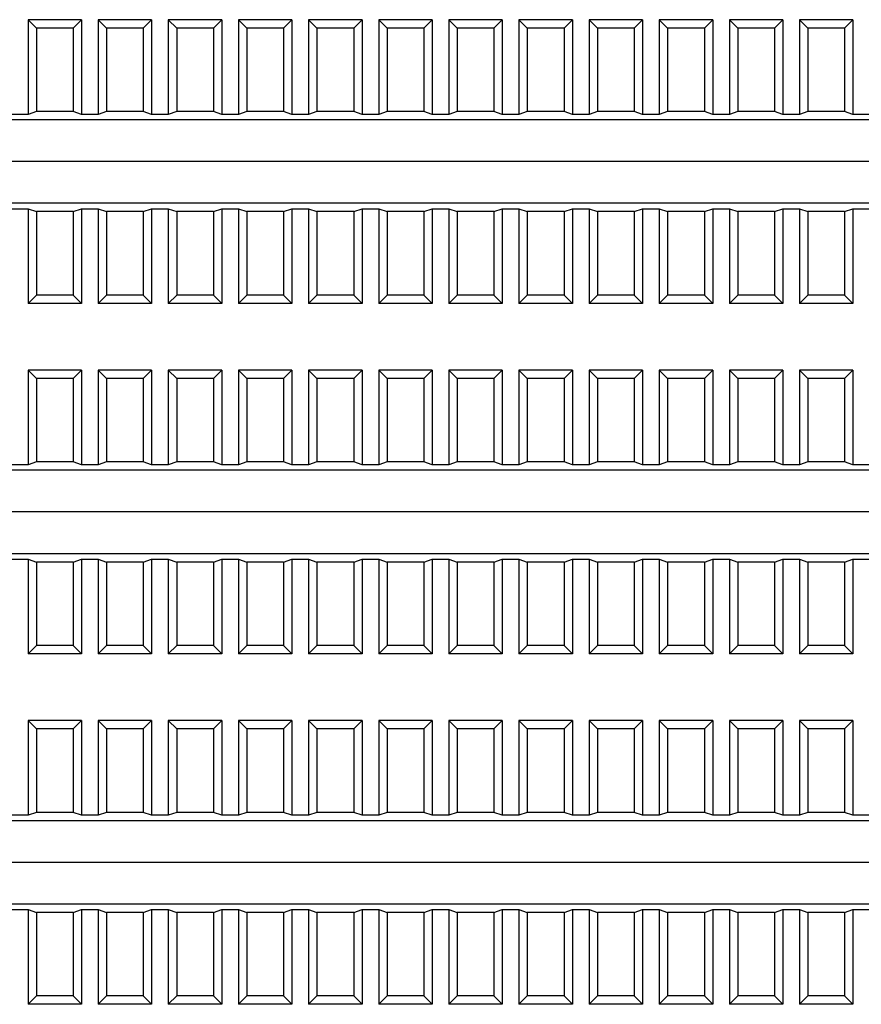
# Model space of a CAD drawing. Units: millimetres. Extents: x 2220 to 5813, y 2827 to 6223.
# Drawn here: x 5263 to 5314, y 5405 to 5464 of the extents above; entities that cross this region are included whole.
import ezdxf

# ---------------------------------------------------------------- set-up
doc = ezdxf.new("R2010")
doc.units = ezdxf.units.MM

msp = doc.modelspace()

# ---------------------------------------------------------------- linework, layer by layer
at = {"linetype": 'Continuous', "lineweight": 25}
for p, q in [((5263.753, 5463.555), (5264.253, 5463.055)), ((5263.753, 5463.555), (5263.753, 5457.881)), ((5266.953, 5463.555), (5263.753, 5463.555)), ((5266.453, 5463.055), (5266.953, 5463.555)), ((5266.953, 5463.555), (5266.953, 5457.881)), ((5267.953, 5463.555), (5268.453, 5463.055)), ((5271.153, 5463.555), (5267.953, 5463.555)), ((5267.953, 5463.555), (5267.953, 5457.881)), ((5270.653, 5463.055), (5271.153, 5463.555)), ((5271.153, 5463.555), (5271.153, 5457.881)), ((5272.153, 5463.555), (5272.653, 5463.055)), ((5272.153, 5463.555), (5272.153, 5457.881)), ((5275.353, 5463.555), (5272.153, 5463.555)), ((5274.853, 5463.055), (5275.353, 5463.555)), ((5275.353, 5463.555), (5275.353, 5457.881)), ((5276.353, 5463.555), (5276.853, 5463.055)), ((5279.553, 5463.555), (5276.353, 5463.555)), ((5276.353, 5463.555), (5276.353, 5457.881)), ((5279.053, 5463.055), (5279.553, 5463.555)), ((5279.553, 5463.555), (5279.553, 5457.881)), ((5280.553, 5463.555), (5281.053, 5463.055)), ((5280.553, 5463.555), (5280.553, 5457.881)), ((5283.753, 5463.555), (5280.553, 5463.555)), ((5283.253, 5463.055), (5283.753, 5463.555)), ((5283.753, 5463.555), (5283.753, 5457.881)), ((5284.753, 5463.555), (5285.253, 5463.055)), ((5287.953, 5463.555), (5284.753, 5463.555)), ((5284.753, 5463.555), (5284.753, 5457.881)), ((5287.453, 5463.055), (5287.953, 5463.555)), ((5287.953, 5463.555), (5287.953, 5457.881)), ((5288.953, 5463.555), (5289.453, 5463.055)), ((5292.153, 5463.555), (5288.953, 5463.555)), ((5288.953, 5463.555), (5288.953, 5457.881)), ((5291.653, 5463.055), (5292.153, 5463.555)), ((5292.153, 5463.555), (5292.153, 5457.881)), ((5293.153, 5463.555), (5293.653, 5463.055)), ((5296.353, 5463.555), (5293.153, 5463.555)), ((5293.153, 5463.555), (5293.153, 5457.881)), ((5295.853, 5463.055), (5296.353, 5463.555)), ((5296.353, 5463.555), (5296.353, 5457.881)), ((5297.353, 5463.555), (5297.353, 5457.881)), ((5297.353, 5463.555), (5297.853, 5463.055)), ((5300.553, 5463.555), (5297.353, 5463.555)), ((5300.053, 5463.055), (5300.553, 5463.555)), ((5300.553, 5463.555), (5300.553, 5457.881)), ((5301.553, 5463.555), (5301.553, 5457.881)), ((5301.553, 5463.555), (5302.053, 5463.055)), ((5304.753, 5463.555), (5301.553, 5463.555)), ((5304.253, 5463.055), (5304.753, 5463.555)), ((5304.753, 5463.555), (5304.753, 5457.881)), ((5305.753, 5463.555), (5305.753, 5457.881)), ((5305.753, 5463.555), (5306.253, 5463.055)), ((5308.953, 5463.555), (5305.753, 5463.555)), ((5308.453, 5463.055), (5308.953, 5463.555)), ((5308.953, 5463.555), (5308.953, 5457.881)), ((5309.953, 5463.555), (5310.453, 5463.055)), ((5313.153, 5463.555), (5309.953, 5463.555)), ((5309.953, 5463.555), (5309.953, 5457.881)), ((5312.653, 5463.055), (5313.153, 5463.555)), ((5313.153, 5463.555), (5313.153, 5457.881)), ((5264.253, 5463.055), (5264.253, 5458.055)), ((5266.453, 5463.055), (5264.253, 5463.055)), ((5266.453, 5463.055), (5266.453, 5458.055)), ((5270.653, 5463.055), (5268.453, 5463.055)), ((5268.453, 5463.055), (5268.453, 5458.055)), ((5270.653, 5463.055), (5270.653, 5458.055)), ((5272.653, 5463.055), (5272.653, 5458.055)), ((5274.853, 5463.055), (5272.653, 5463.055)), ((5274.853, 5463.055), (5274.853, 5458.055)), ((5279.053, 5463.055), (5276.853, 5463.055)), ((5276.853, 5463.055), (5276.853, 5458.055)), ((5279.053, 5463.055), (5279.053, 5458.055)), ((5281.053, 5463.055), (5281.053, 5458.055)), ((5283.253, 5463.055), (5281.053, 5463.055)), ((5283.253, 5463.055), (5283.253, 5458.055)), ((5287.453, 5463.055), (5285.253, 5463.055)), ((5285.253, 5463.055), (5285.253, 5458.055)), ((5287.453, 5463.055), (5287.453, 5458.055)), ((5291.653, 5463.055), (5289.453, 5463.055)), ((5289.453, 5463.055), (5289.453, 5458.055)), ((5291.653, 5463.055), (5291.653, 5458.055)), ((5295.853, 5463.055), (5293.653, 5463.055)), ((5293.653, 5463.055), (5293.653, 5458.055)), ((5295.853, 5463.055), (5295.853, 5458.055)), ((5297.853, 5463.055), (5297.853, 5458.055)), ((5300.053, 5463.055), (5297.853, 5463.055)), ((5300.053, 5463.055), (5300.053, 5458.055)), ((5302.053, 5463.055), (5302.053, 5458.055)), ((5304.253, 5463.055), (5302.053, 5463.055)), ((5304.253, 5463.055), (5304.253, 5458.055)), ((5306.253, 5463.055), (5306.253, 5458.055)), ((5308.453, 5463.055), (5306.253, 5463.055)), ((5308.453, 5463.055), (5308.453, 5458.055)), ((5312.653, 5463.055), (5310.453, 5463.055)), ((5310.453, 5463.055), (5310.453, 5458.055)), ((5312.653, 5463.055), (5312.653, 5458.055)), ((5340.162, 5457.555), (5228.344, 5457.555)), ((5263.753, 5457.881), (5262.753, 5457.881)), ((5264.253, 5458.055), (5263.753, 5457.881)), ((5266.453, 5458.055), (5264.253, 5458.055)), ((5266.953, 5457.881), (5266.453, 5458.055)), ((5267.953, 5457.881), (5266.953, 5457.881)), ((5268.453, 5458.055), (5267.953, 5457.881)), ((5270.653, 5458.055), (5268.453, 5458.055)), ((5271.153, 5457.881), (5270.653, 5458.055)), ((5272.153, 5457.881), (5271.153, 5457.881)), ((5272.653, 5458.055), (5272.153, 5457.881)), ((5274.853, 5458.055), (5272.653, 5458.055)), ((5275.353, 5457.881), (5274.853, 5458.055)), ((5276.353, 5457.881), (5275.353, 5457.881)), ((5276.853, 5458.055), (5276.353, 5457.881)), ((5279.053, 5458.055), (5276.853, 5458.055)), ((5279.553, 5457.881), (5279.053, 5458.055)), ((5280.553, 5457.881), (5279.553, 5457.881)), ((5281.053, 5458.055), (5280.553, 5457.881)), ((5283.253, 5458.055), (5281.053, 5458.055)), ((5283.753, 5457.881), (5283.253, 5458.055)), ((5284.753, 5457.881), (5283.753, 5457.881)), ((5285.253, 5458.055), (5284.753, 5457.881)), ((5287.453, 5458.055), (5285.253, 5458.055)), ((5287.953, 5457.881), (5287.453, 5458.055)), ((5288.953, 5457.881), (5287.953, 5457.881)), ((5289.453, 5458.055), (5288.953, 5457.881)), ((5291.653, 5458.055), (5289.453, 5458.055)), ((5292.153, 5457.881), (5291.653, 5458.055)), ((5293.153, 5457.881), (5292.153, 5457.881)), ((5293.653, 5458.055), (5293.153, 5457.881)), ((5295.853, 5458.055), (5293.653, 5458.055)), ((5296.353, 5457.881), (5295.853, 5458.055)), ((5297.353, 5457.881), (5296.353, 5457.881)), ((5297.853, 5458.055), (5297.353, 5457.881)), ((5300.053, 5458.055), (5297.853, 5458.055)), ((5300.553, 5457.881), (5300.053, 5458.055)), ((5301.553, 5457.881), (5300.553, 5457.881)), ((5302.053, 5458.055), (5301.553, 5457.881)), ((5304.253, 5458.055), (5302.053, 5458.055)), ((5304.753, 5457.881), (5304.253, 5458.055)), ((5305.753, 5457.881), (5304.753, 5457.881)), ((5306.253, 5458.055), (5305.753, 5457.881)), ((5308.453, 5458.055), (5306.253, 5458.055)), ((5308.953, 5457.881), (5308.453, 5458.055)), ((5309.953, 5457.881), (5308.953, 5457.881)), ((5310.453, 5458.055), (5309.953, 5457.881)), ((5312.653, 5458.055), (5310.453, 5458.055)), ((5313.153, 5457.881), (5312.653, 5458.055)), ((5314.153, 5457.881), (5313.153, 5457.881)), ((5340.162, 5455.055), (5228.344, 5455.055)), ((5340.162, 5455.055), (5228.344, 5455.055)), ((5340.162, 5452.555), (5228.344, 5452.555)), ((5262.753, 5452.229), (5263.753, 5452.229)), ((5263.753, 5452.229), (5264.253, 5452.055)), ((5263.753, 5452.229), (5263.753, 5446.555)), ((5266.453, 5452.055), (5266.953, 5452.229)), ((5266.953, 5452.229), (5267.953, 5452.229)), ((5266.953, 5452.229), (5266.953, 5446.555)), ((5267.953, 5452.229), (5268.453, 5452.055)), ((5267.953, 5452.229), (5267.953, 5446.555)), ((5270.653, 5452.055), (5271.153, 5452.229)), ((5271.153, 5452.229), (5272.153, 5452.229)), ((5271.153, 5452.229), (5271.153, 5446.555)), ((5272.153, 5452.229), (5272.653, 5452.055)), ((5272.153, 5452.229), (5272.153, 5446.555)), ((5274.853, 5452.055), (5275.353, 5452.229)), ((5275.353, 5452.229), (5276.353, 5452.229)), ((5275.353, 5452.229), (5275.353, 5446.555)), ((5276.353, 5452.229), (5276.853, 5452.055)), ((5276.353, 5452.229), (5276.353, 5446.555)), ((5279.053, 5452.055), (5279.553, 5452.229)), ((5279.553, 5452.229), (5280.553, 5452.229)), ((5279.553, 5452.229), (5279.553, 5446.555)), ((5280.553, 5452.229), (5281.053, 5452.055)), ((5280.553, 5452.229), (5280.553, 5446.555)), ((5283.253, 5452.055), (5283.753, 5452.229)), ((5283.753, 5452.229), (5284.753, 5452.229)), ((5283.753, 5452.229), (5283.753, 5446.555)), ((5284.753, 5452.229), (5285.253, 5452.055)), ((5284.753, 5452.229), (5284.753, 5446.555)), ((5287.453, 5452.055), (5287.953, 5452.229)), ((5287.953, 5452.229), (5288.953, 5452.229)), ((5287.953, 5452.229), (5287.953, 5446.555)), ((5288.953, 5452.229), (5289.453, 5452.055)), ((5288.953, 5452.229), (5288.953, 5446.555)), ((5291.653, 5452.055), (5292.153, 5452.229)), ((5292.153, 5452.229), (5293.153, 5452.229)), ((5292.153, 5452.229), (5292.153, 5446.555)), ((5293.153, 5452.229), (5293.653, 5452.055)), ((5293.153, 5452.229), (5293.153, 5446.555)), ((5295.853, 5452.055), (5296.353, 5452.229)), ((5296.353, 5452.229), (5297.353, 5452.229)), ((5296.353, 5452.229), (5296.353, 5446.555)), ((5297.353, 5452.229), (5297.853, 5452.055)), ((5297.353, 5452.229), (5297.353, 5446.555)), ((5300.053, 5452.055), (5300.553, 5452.229)), ((5300.553, 5452.229), (5301.553, 5452.229)), ((5300.553, 5452.229), (5300.553, 5446.555)), ((5301.553, 5452.229), (5302.053, 5452.055)), ((5301.553, 5452.229), (5301.553, 5446.555)), ((5304.253, 5452.055), (5304.753, 5452.229)), ((5304.753, 5452.229), (5305.753, 5452.229)), ((5304.753, 5452.229), (5304.753, 5446.555)), ((5305.753, 5452.229), (5306.253, 5452.055)), ((5305.753, 5452.229), (5305.753, 5446.555)), ((5308.453, 5452.055), (5308.953, 5452.229)), ((5308.953, 5452.229), (5309.953, 5452.229)), ((5308.953, 5452.229), (5308.953, 5446.555)), ((5309.953, 5452.229), (5310.453, 5452.055)), ((5309.953, 5452.229), (5309.953, 5446.555)), ((5312.653, 5452.055), (5313.153, 5452.229)), ((5313.153, 5452.229), (5314.153, 5452.229)), ((5313.153, 5452.229), (5313.153, 5446.555)), ((5266.453, 5452.055), (5264.253, 5452.055)), ((5264.253, 5452.055), (5264.253, 5447.055)), ((5266.453, 5452.055), (5266.453, 5447.055)), ((5270.653, 5452.055), (5268.453, 5452.055)), ((5268.453, 5452.055), (5268.453, 5447.055)), ((5270.653, 5452.055), (5270.653, 5447.055)), ((5274.853, 5452.055), (5272.653, 5452.055)), ((5272.653, 5452.055), (5272.653, 5447.055)), ((5274.853, 5452.055), (5274.853, 5447.055)), ((5279.053, 5452.055), (5276.853, 5452.055)), ((5276.853, 5452.055), (5276.853, 5447.055)), ((5279.053, 5452.055), (5279.053, 5447.055)), ((5283.253, 5452.055), (5281.053, 5452.055)), ((5281.053, 5452.055), (5281.053, 5447.055)), ((5283.253, 5452.055), (5283.253, 5447.055)), ((5287.453, 5452.055), (5285.253, 5452.055)), ((5285.253, 5452.055), (5285.253, 5447.055)), ((5287.453, 5452.055), (5287.453, 5447.055)), ((5291.653, 5452.055), (5289.453, 5452.055)), ((5289.453, 5452.055), (5289.453, 5447.055)), ((5291.653, 5452.055), (5291.653, 5447.055)), ((5295.853, 5452.055), (5293.653, 5452.055)), ((5293.653, 5452.055), (5293.653, 5447.055)), ((5295.853, 5452.055), (5295.853, 5447.055)), ((5300.053, 5452.055), (5297.853, 5452.055)), ((5297.853, 5452.055), (5297.853, 5447.055)), ((5300.053, 5452.055), (5300.053, 5447.055)), ((5304.253, 5452.055), (5302.053, 5452.055)), ((5302.053, 5452.055), (5302.053, 5447.055)), ((5304.253, 5452.055), (5304.253, 5447.055)), ((5308.453, 5452.055), (5306.253, 5452.055)), ((5306.253, 5452.055), (5306.253, 5447.055)), ((5308.453, 5452.055), (5308.453, 5447.055)), ((5312.653, 5452.055), (5310.453, 5452.055)), ((5310.453, 5452.055), (5310.453, 5447.055)), ((5312.653, 5452.055), (5312.653, 5447.055)), ((5264.253, 5447.055), (5263.753, 5446.555)), ((5266.453, 5447.055), (5264.253, 5447.055)), ((5266.953, 5446.555), (5266.453, 5447.055)), ((5268.453, 5447.055), (5267.953, 5446.555)), ((5270.653, 5447.055), (5268.453, 5447.055)), ((5271.153, 5446.555), (5270.653, 5447.055)), ((5272.653, 5447.055), (5272.153, 5446.555)), ((5274.853, 5447.055), (5272.653, 5447.055)), ((5275.353, 5446.555), (5274.853, 5447.055)), ((5276.853, 5447.055), (5276.353, 5446.555)), ((5279.053, 5447.055), (5276.853, 5447.055)), ((5279.553, 5446.555), (5279.053, 5447.055)), ((5281.053, 5447.055), (5280.553, 5446.555)), ((5283.253, 5447.055), (5281.053, 5447.055)), ((5283.753, 5446.555), (5283.253, 5447.055)), ((5285.253, 5447.055), (5284.753, 5446.555)), ((5287.453, 5447.055), (5285.253, 5447.055)), ((5287.953, 5446.555), (5287.453, 5447.055)), ((5289.453, 5447.055), (5288.953, 5446.555)), ((5291.653, 5447.055), (5289.453, 5447.055)), ((5292.153, 5446.555), (5291.653, 5447.055)), ((5293.653, 5447.055), (5293.153, 5446.555)), ((5295.853, 5447.055), (5293.653, 5447.055)), ((5296.353, 5446.555), (5295.853, 5447.055)), ((5297.853, 5447.055), (5297.353, 5446.555)), ((5300.053, 5447.055), (5297.853, 5447.055)), ((5300.553, 5446.555), (5300.053, 5447.055)), ((5302.053, 5447.055), (5301.553, 5446.555)), ((5304.253, 5447.055), (5302.053, 5447.055)), ((5304.753, 5446.555), (5304.253, 5447.055)), ((5306.253, 5447.055), (5305.753, 5446.555)), ((5308.453, 5447.055), (5306.253, 5447.055)), ((5308.953, 5446.555), (5308.453, 5447.055)), ((5310.453, 5447.055), (5309.953, 5446.555)), ((5312.653, 5447.055), (5310.453, 5447.055)), ((5313.153, 5446.555), (5312.653, 5447.055)), ((5266.953, 5446.555), (5263.753, 5446.555)), ((5271.153, 5446.555), (5267.953, 5446.555)), ((5275.353, 5446.555), (5272.153, 5446.555)), ((5279.553, 5446.555), (5276.353, 5446.555)), ((5283.753, 5446.555), (5280.553, 5446.555)), ((5287.953, 5446.555), (5284.753, 5446.555)), ((5292.153, 5446.555), (5288.953, 5446.555)), ((5296.353, 5446.555), (5293.153, 5446.555)), ((5300.553, 5446.555), (5297.353, 5446.555)), ((5304.753, 5446.555), (5301.553, 5446.555)), ((5308.953, 5446.555), (5305.753, 5446.555)), ((5313.153, 5446.555), (5309.953, 5446.555)), ((5263.753, 5442.555), (5264.253, 5442.055)), ((5263.753, 5442.555), (5263.753, 5436.881)), ((5266.953, 5442.555), (5263.753, 5442.555)), ((5266.453, 5442.055), (5266.953, 5442.555)), ((5266.953, 5442.555), (5266.953, 5436.881)), ((5267.953, 5442.555), (5268.453, 5442.055)), ((5271.153, 5442.555), (5267.953, 5442.555)), ((5267.953, 5442.555), (5267.953, 5436.881)), ((5270.653, 5442.055), (5271.153, 5442.555)), ((5271.153, 5442.555), (5271.153, 5436.881)), ((5272.153, 5442.555), (5272.653, 5442.055)), ((5272.153, 5442.555), (5272.153, 5436.881)), ((5275.353, 5442.555), (5272.153, 5442.555)), ((5274.853, 5442.055), (5275.353, 5442.555)), ((5275.353, 5442.555), (5275.353, 5436.881)), ((5276.353, 5442.555), (5276.853, 5442.055)), ((5279.553, 5442.555), (5276.353, 5442.555)), ((5276.353, 5442.555), (5276.353, 5436.881)), ((5279.053, 5442.055), (5279.553, 5442.555)), ((5279.553, 5442.555), (5279.553, 5436.881)), ((5280.553, 5442.555), (5281.053, 5442.055)), ((5280.553, 5442.555), (5280.553, 5436.881)), ((5283.753, 5442.555), (5280.553, 5442.555)), ((5283.253, 5442.055), (5283.753, 5442.555)), ((5283.753, 5442.555), (5283.753, 5436.881)), ((5284.753, 5442.555), (5285.253, 5442.055)), ((5287.953, 5442.555), (5284.753, 5442.555)), ((5284.753, 5442.555), (5284.753, 5436.881)), ((5287.453, 5442.055), (5287.953, 5442.555)), ((5287.953, 5442.555), (5287.953, 5436.881)), ((5288.953, 5442.555), (5289.453, 5442.055)), ((5292.153, 5442.555), (5288.953, 5442.555)), ((5288.953, 5442.555), (5288.953, 5436.881)), ((5291.653, 5442.055), (5292.153, 5442.555)), ((5292.153, 5442.555), (5292.153, 5436.881)), ((5293.153, 5442.555), (5293.653, 5442.055)), ((5296.353, 5442.555), (5293.153, 5442.555)), ((5293.153, 5442.555), (5293.153, 5436.881)), ((5295.853, 5442.055), (5296.353, 5442.555)), ((5296.353, 5442.555), (5296.353, 5436.881)), ((5297.353, 5442.555), (5297.353, 5436.881)), ((5297.353, 5442.555), (5297.853, 5442.055)), ((5300.553, 5442.555), (5297.353, 5442.555)), ((5300.053, 5442.055), (5300.553, 5442.555)), ((5300.553, 5442.555), (5300.553, 5436.881)), ((5301.553, 5442.555), (5301.553, 5436.881)), ((5301.553, 5442.555), (5302.053, 5442.055)), ((5304.753, 5442.555), (5301.553, 5442.555)), ((5304.253, 5442.055), (5304.753, 5442.555)), ((5304.753, 5442.555), (5304.753, 5436.881)), ((5305.753, 5442.555), (5305.753, 5436.881)), ((5305.753, 5442.555), (5306.253, 5442.055)), ((5308.953, 5442.555), (5305.753, 5442.555)), ((5308.453, 5442.055), (5308.953, 5442.555)), ((5308.953, 5442.555), (5308.953, 5436.881)), ((5309.953, 5442.555), (5310.453, 5442.055)), ((5313.153, 5442.555), (5309.953, 5442.555)), ((5309.953, 5442.555), (5309.953, 5436.881)), ((5312.653, 5442.055), (5313.153, 5442.555)), ((5313.153, 5442.555), (5313.153, 5436.881)), ((5264.253, 5442.055), (5264.253, 5437.055)), ((5266.453, 5442.055), (5264.253, 5442.055)), ((5266.453, 5442.055), (5266.453, 5437.055)), ((5270.653, 5442.055), (5268.453, 5442.055)), ((5268.453, 5442.055), (5268.453, 5437.055)), ((5270.653, 5442.055), (5270.653, 5437.055)), ((5272.653, 5442.055), (5272.653, 5437.055)), ((5274.853, 5442.055), (5272.653, 5442.055)), ((5274.853, 5442.055), (5274.853, 5437.055)), ((5279.053, 5442.055), (5276.853, 5442.055)), ((5276.853, 5442.055), (5276.853, 5437.055)), ((5279.053, 5442.055), (5279.053, 5437.055)), ((5281.053, 5442.055), (5281.053, 5437.055)), ((5283.253, 5442.055), (5281.053, 5442.055)), ((5283.253, 5442.055), (5283.253, 5437.055)), ((5287.453, 5442.055), (5285.253, 5442.055)), ((5285.253, 5442.055), (5285.253, 5437.055)), ((5287.453, 5442.055), (5287.453, 5437.055)), ((5291.653, 5442.055), (5289.453, 5442.055)), ((5289.453, 5442.055), (5289.453, 5437.055)), ((5291.653, 5442.055), (5291.653, 5437.055)), ((5295.853, 5442.055), (5293.653, 5442.055)), ((5293.653, 5442.055), (5293.653, 5437.055)), ((5295.853, 5442.055), (5295.853, 5437.055)), ((5297.853, 5442.055), (5297.853, 5437.055)), ((5300.053, 5442.055), (5297.853, 5442.055)), ((5300.053, 5442.055), (5300.053, 5437.055)), ((5302.053, 5442.055), (5302.053, 5437.055)), ((5304.253, 5442.055), (5302.053, 5442.055)), ((5304.253, 5442.055), (5304.253, 5437.055)), ((5306.253, 5442.055), (5306.253, 5437.055)), ((5308.453, 5442.055), (5306.253, 5442.055)), ((5308.453, 5442.055), (5308.453, 5437.055)), ((5312.653, 5442.055), (5310.453, 5442.055)), ((5310.453, 5442.055), (5310.453, 5437.055)), ((5312.653, 5442.055), (5312.653, 5437.055)), ((5263.753, 5436.881), (5262.753, 5436.881)), ((5264.253, 5437.055), (5263.753, 5436.881)), ((5266.453, 5437.055), (5264.253, 5437.055)), ((5266.953, 5436.881), (5266.453, 5437.055)), ((5267.953, 5436.881), (5266.953, 5436.881)), ((5268.453, 5437.055), (5267.953, 5436.881)), ((5270.653, 5437.055), (5268.453, 5437.055)), ((5271.153, 5436.881), (5270.653, 5437.055)), ((5272.153, 5436.881), (5271.153, 5436.881)), ((5272.653, 5437.055), (5272.153, 5436.881)), ((5274.853, 5437.055), (5272.653, 5437.055)), ((5275.353, 5436.881), (5274.853, 5437.055)), ((5276.353, 5436.881), (5275.353, 5436.881)), ((5276.853, 5437.055), (5276.353, 5436.881)), ((5279.053, 5437.055), (5276.853, 5437.055)), ((5279.553, 5436.881), (5279.053, 5437.055)), ((5280.553, 5436.881), (5279.553, 5436.881)), ((5281.053, 5437.055), (5280.553, 5436.881)), ((5283.253, 5437.055), (5281.053, 5437.055)), ((5283.753, 5436.881), (5283.253, 5437.055)), ((5284.753, 5436.881), (5283.753, 5436.881)), ((5285.253, 5437.055), (5284.753, 5436.881)), ((5287.453, 5437.055), (5285.253, 5437.055)), ((5287.953, 5436.881), (5287.453, 5437.055)), ((5288.953, 5436.881), (5287.953, 5436.881)), ((5289.453, 5437.055), (5288.953, 5436.881)), ((5291.653, 5437.055), (5289.453, 5437.055)), ((5292.153, 5436.881), (5291.653, 5437.055)), ((5293.153, 5436.881), (5292.153, 5436.881)), ((5293.653, 5437.055), (5293.153, 5436.881)), ((5295.853, 5437.055), (5293.653, 5437.055)), ((5296.353, 5436.881), (5295.853, 5437.055)), ((5297.353, 5436.881), (5296.353, 5436.881)), ((5297.853, 5437.055), (5297.353, 5436.881)), ((5300.053, 5437.055), (5297.853, 5437.055)), ((5300.553, 5436.881), (5300.053, 5437.055)), ((5301.553, 5436.881), (5300.553, 5436.881)), ((5302.053, 5437.055), (5301.553, 5436.881)), ((5304.253, 5437.055), (5302.053, 5437.055)), ((5304.753, 5436.881), (5304.253, 5437.055)), ((5305.753, 5436.881), (5304.753, 5436.881)), ((5306.253, 5437.055), (5305.753, 5436.881)), ((5308.453, 5437.055), (5306.253, 5437.055)), ((5308.953, 5436.881), (5308.453, 5437.055)), ((5309.953, 5436.881), (5308.953, 5436.881)), ((5310.453, 5437.055), (5309.953, 5436.881)), ((5312.653, 5437.055), (5310.453, 5437.055)), ((5313.153, 5436.881), (5312.653, 5437.055)), ((5314.153, 5436.881), (5313.153, 5436.881)), ((5340.162, 5436.555), (5228.344, 5436.555)), ((5340.162, 5434.055), (5228.344, 5434.055)), ((5340.162, 5434.055), (5228.344, 5434.055)), ((5340.162, 5431.555), (5228.344, 5431.555)), ((5262.753, 5431.229), (5263.753, 5431.229)), ((5263.753, 5431.229), (5264.253, 5431.055)), ((5263.753, 5431.229), (5263.753, 5425.555)), ((5266.453, 5431.055), (5264.253, 5431.055)), ((5264.253, 5431.055), (5264.253, 5426.055)), ((5266.453, 5431.055), (5266.953, 5431.229)), ((5266.453, 5431.055), (5266.453, 5426.055)), ((5266.953, 5431.229), (5267.953, 5431.229)), ((5266.953, 5431.229), (5266.953, 5425.555)), ((5267.953, 5431.229), (5268.453, 5431.055)), ((5267.953, 5431.229), (5267.953, 5425.555)), ((5270.653, 5431.055), (5268.453, 5431.055)), ((5268.453, 5431.055), (5268.453, 5426.055)), ((5270.653, 5431.055), (5271.153, 5431.229)), ((5270.653, 5431.055), (5270.653, 5426.055)), ((5271.153, 5431.229), (5272.153, 5431.229)), ((5271.153, 5431.229), (5271.153, 5425.555)), ((5272.153, 5431.229), (5272.653, 5431.055)), ((5272.153, 5431.229), (5272.153, 5425.555)), ((5274.853, 5431.055), (5272.653, 5431.055)), ((5272.653, 5431.055), (5272.653, 5426.055)), ((5274.853, 5431.055), (5275.353, 5431.229)), ((5274.853, 5431.055), (5274.853, 5426.055)), ((5275.353, 5431.229), (5276.353, 5431.229)), ((5275.353, 5431.229), (5275.353, 5425.555)), ((5276.353, 5431.229), (5276.853, 5431.055)), ((5276.353, 5431.229), (5276.353, 5425.555)), ((5279.053, 5431.055), (5276.853, 5431.055)), ((5276.853, 5431.055), (5276.853, 5426.055)), ((5279.053, 5431.055), (5279.553, 5431.229)), ((5279.053, 5431.055), (5279.053, 5426.055)), ((5279.553, 5431.229), (5280.553, 5431.229)), ((5279.553, 5431.229), (5279.553, 5425.555)), ((5280.553, 5431.229), (5281.053, 5431.055)), ((5280.553, 5431.229), (5280.553, 5425.555)), ((5283.253, 5431.055), (5281.053, 5431.055)), ((5281.053, 5431.055), (5281.053, 5426.055)), ((5283.253, 5431.055), (5283.753, 5431.229)), ((5283.253, 5431.055), (5283.253, 5426.055)), ((5283.753, 5431.229), (5284.753, 5431.229)), ((5283.753, 5431.229), (5283.753, 5425.555)), ((5284.753, 5431.229), (5285.253, 5431.055)), ((5284.753, 5431.229), (5284.753, 5425.555)), ((5287.453, 5431.055), (5285.253, 5431.055)), ((5285.253, 5431.055), (5285.253, 5426.055)), ((5287.453, 5431.055), (5287.953, 5431.229)), ((5287.453, 5431.055), (5287.453, 5426.055)), ((5287.953, 5431.229), (5288.953, 5431.229)), ((5287.953, 5431.229), (5287.953, 5425.555)), ((5288.953, 5431.229), (5289.453, 5431.055)), ((5288.953, 5431.229), (5288.953, 5425.555)), ((5291.653, 5431.055), (5289.453, 5431.055)), ((5289.453, 5431.055), (5289.453, 5426.055)), ((5291.653, 5431.055), (5292.153, 5431.229)), ((5291.653, 5431.055), (5291.653, 5426.055)), ((5292.153, 5431.229), (5293.153, 5431.229)), ((5292.153, 5431.229), (5292.153, 5425.555)), ((5293.153, 5431.229), (5293.653, 5431.055)), ((5293.153, 5431.229), (5293.153, 5425.555)), ((5295.853, 5431.055), (5293.653, 5431.055)), ((5293.653, 5431.055), (5293.653, 5426.055)), ((5295.853, 5431.055), (5296.353, 5431.229)), ((5295.853, 5431.055), (5295.853, 5426.055)), ((5296.353, 5431.229), (5297.353, 5431.229)), ((5296.353, 5431.229), (5296.353, 5425.555)), ((5297.353, 5431.229), (5297.853, 5431.055)), ((5297.353, 5431.229), (5297.353, 5425.555)), ((5300.053, 5431.055), (5297.853, 5431.055)), ((5297.853, 5431.055), (5297.853, 5426.055)), ((5300.053, 5431.055), (5300.553, 5431.229)), ((5300.053, 5431.055), (5300.053, 5426.055)), ((5300.553, 5431.229), (5301.553, 5431.229)), ((5300.553, 5431.229), (5300.553, 5425.555)), ((5301.553, 5431.229), (5302.053, 5431.055)), ((5301.553, 5431.229), (5301.553, 5425.555)), ((5304.253, 5431.055), (5302.053, 5431.055)), ((5302.053, 5431.055), (5302.053, 5426.055)), ((5304.253, 5431.055), (5304.753, 5431.229)), ((5304.253, 5431.055), (5304.253, 5426.055)), ((5304.753, 5431.229), (5305.753, 5431.229)), ((5304.753, 5431.229), (5304.753, 5425.555)), ((5305.753, 5431.229), (5306.253, 5431.055)), ((5305.753, 5431.229), (5305.753, 5425.555)), ((5308.453, 5431.055), (5306.253, 5431.055)), ((5306.253, 5431.055), (5306.253, 5426.055)), ((5308.453, 5431.055), (5308.953, 5431.229)), ((5308.453, 5431.055), (5308.453, 5426.055)), ((5308.953, 5431.229), (5309.953, 5431.229)), ((5308.953, 5431.229), (5308.953, 5425.555)), ((5309.953, 5431.229), (5310.453, 5431.055)), ((5309.953, 5431.229), (5309.953, 5425.555)), ((5312.653, 5431.055), (5310.453, 5431.055)), ((5310.453, 5431.055), (5310.453, 5426.055)), ((5312.653, 5431.055), (5313.153, 5431.229)), ((5312.653, 5431.055), (5312.653, 5426.055)), ((5313.153, 5431.229), (5314.153, 5431.229)), ((5313.153, 5431.229), (5313.153, 5425.555)), ((5264.253, 5426.055), (5263.753, 5425.555)), ((5266.453, 5426.055), (5264.253, 5426.055)), ((5266.953, 5425.555), (5266.453, 5426.055)), ((5268.453, 5426.055), (5267.953, 5425.555)), ((5270.653, 5426.055), (5268.453, 5426.055)), ((5271.153, 5425.555), (5270.653, 5426.055)), ((5272.653, 5426.055), (5272.153, 5425.555)), ((5274.853, 5426.055), (5272.653, 5426.055)), ((5275.353, 5425.555), (5274.853, 5426.055)), ((5276.853, 5426.055), (5276.353, 5425.555)), ((5279.053, 5426.055), (5276.853, 5426.055)), ((5279.553, 5425.555), (5279.053, 5426.055)), ((5281.053, 5426.055), (5280.553, 5425.555)), ((5283.253, 5426.055), (5281.053, 5426.055)), ((5283.753, 5425.555), (5283.253, 5426.055)), ((5285.253, 5426.055), (5284.753, 5425.555)), ((5287.453, 5426.055), (5285.253, 5426.055)), ((5287.953, 5425.555), (5287.453, 5426.055)), ((5289.453, 5426.055), (5288.953, 5425.555)), ((5291.653, 5426.055), (5289.453, 5426.055)), ((5292.153, 5425.555), (5291.653, 5426.055)), ((5293.653, 5426.055), (5293.153, 5425.555)), ((5295.853, 5426.055), (5293.653, 5426.055)), ((5296.353, 5425.555), (5295.853, 5426.055)), ((5297.853, 5426.055), (5297.353, 5425.555)), ((5300.053, 5426.055), (5297.853, 5426.055)), ((5300.553, 5425.555), (5300.053, 5426.055)), ((5302.053, 5426.055), (5301.553, 5425.555)), ((5304.253, 5426.055), (5302.053, 5426.055)), ((5304.753, 5425.555), (5304.253, 5426.055)), ((5306.253, 5426.055), (5305.753, 5425.555)), ((5308.453, 5426.055), (5306.253, 5426.055)), ((5308.953, 5425.555), (5308.453, 5426.055)), ((5310.453, 5426.055), (5309.953, 5425.555)), ((5312.653, 5426.055), (5310.453, 5426.055)), ((5313.153, 5425.555), (5312.653, 5426.055)), ((5266.953, 5425.555), (5263.753, 5425.555)), ((5271.153, 5425.555), (5267.953, 5425.555)), ((5275.353, 5425.555), (5272.153, 5425.555)), ((5279.553, 5425.555), (5276.353, 5425.555)), ((5283.753, 5425.555), (5280.553, 5425.555)), ((5287.953, 5425.555), (5284.753, 5425.555)), ((5292.153, 5425.555), (5288.953, 5425.555)), ((5296.353, 5425.555), (5293.153, 5425.555)), ((5300.553, 5425.555), (5297.353, 5425.555)), ((5304.753, 5425.555), (5301.553, 5425.555)), ((5308.953, 5425.555), (5305.753, 5425.555)), ((5313.153, 5425.555), (5309.953, 5425.555)), ((5263.753, 5421.555), (5264.253, 5421.055)), ((5263.753, 5421.555), (5263.753, 5415.881)), ((5266.953, 5421.555), (5263.753, 5421.555)), ((5266.453, 5421.055), (5266.953, 5421.555)), ((5266.953, 5421.555), (5266.953, 5415.881)), ((5267.953, 5421.555), (5268.453, 5421.055)), ((5271.153, 5421.555), (5267.953, 5421.555)), ((5267.953, 5421.555), (5267.953, 5415.881)), ((5270.653, 5421.055), (5271.153, 5421.555)), ((5271.153, 5421.555), (5271.153, 5415.881)), ((5272.153, 5421.555), (5272.653, 5421.055)), ((5272.153, 5421.555), (5272.153, 5415.881)), ((5275.353, 5421.555), (5272.153, 5421.555)), ((5274.853, 5421.055), (5275.353, 5421.555)), ((5275.353, 5421.555), (5275.353, 5415.881)), ((5276.353, 5421.555), (5276.853, 5421.055)), ((5279.553, 5421.555), (5276.353, 5421.555)), ((5276.353, 5421.555), (5276.353, 5415.881)), ((5279.053, 5421.055), (5279.553, 5421.555)), ((5279.553, 5421.555), (5279.553, 5415.881)), ((5280.553, 5421.555), (5281.053, 5421.055)), ((5280.553, 5421.555), (5280.553, 5415.881)), ((5283.753, 5421.555), (5280.553, 5421.555)), ((5283.253, 5421.055), (5283.753, 5421.555)), ((5283.753, 5421.555), (5283.753, 5415.881)), ((5284.753, 5421.555), (5285.253, 5421.055)), ((5287.953, 5421.555), (5284.753, 5421.555)), ((5284.753, 5421.555), (5284.753, 5415.881)), ((5287.453, 5421.055), (5287.953, 5421.555)), ((5287.953, 5421.555), (5287.953, 5415.881)), ((5288.953, 5421.555), (5289.453, 5421.055)), ((5292.153, 5421.555), (5288.953, 5421.555)), ((5288.953, 5421.555), (5288.953, 5415.881)), ((5291.653, 5421.055), (5292.153, 5421.555)), ((5292.153, 5421.555), (5292.153, 5415.881)), ((5293.153, 5421.555), (5293.653, 5421.055)), ((5296.353, 5421.555), (5293.153, 5421.555)), ((5293.153, 5421.555), (5293.153, 5415.881)), ((5295.853, 5421.055), (5296.353, 5421.555)), ((5296.353, 5421.555), (5296.353, 5415.881)), ((5297.353, 5421.555), (5297.353, 5415.881)), ((5297.353, 5421.555), (5297.853, 5421.055)), ((5300.553, 5421.555), (5297.353, 5421.555)), ((5300.053, 5421.055), (5300.553, 5421.555)), ((5300.553, 5421.555), (5300.553, 5415.881)), ((5301.553, 5421.555), (5301.553, 5415.881)), ((5301.553, 5421.555), (5302.053, 5421.055)), ((5304.753, 5421.555), (5301.553, 5421.555)), ((5304.253, 5421.055), (5304.753, 5421.555)), ((5304.753, 5421.555), (5304.753, 5415.881)), ((5305.753, 5421.555), (5305.753, 5415.881)), ((5305.753, 5421.555), (5306.253, 5421.055)), ((5308.953, 5421.555), (5305.753, 5421.555)), ((5308.453, 5421.055), (5308.953, 5421.555)), ((5308.953, 5421.555), (5308.953, 5415.881)), ((5309.953, 5421.555), (5310.453, 5421.055)), ((5313.153, 5421.555), (5309.953, 5421.555)), ((5309.953, 5421.555), (5309.953, 5415.881)), ((5312.653, 5421.055), (5313.153, 5421.555)), ((5313.153, 5421.555), (5313.153, 5415.881)), ((5264.253, 5421.055), (5264.253, 5416.055)), ((5266.453, 5421.055), (5264.253, 5421.055)), ((5266.453, 5421.055), (5266.453, 5416.055)), ((5270.653, 5421.055), (5268.453, 5421.055)), ((5268.453, 5421.055), (5268.453, 5416.055)), ((5270.653, 5421.055), (5270.653, 5416.055)), ((5272.653, 5421.055), (5272.653, 5416.055)), ((5274.853, 5421.055), (5272.653, 5421.055)), ((5274.853, 5421.055), (5274.853, 5416.055)), ((5279.053, 5421.055), (5276.853, 5421.055)), ((5276.853, 5421.055), (5276.853, 5416.055)), ((5279.053, 5421.055), (5279.053, 5416.055)), ((5281.053, 5421.055), (5281.053, 5416.055)), ((5283.253, 5421.055), (5281.053, 5421.055)), ((5283.253, 5421.055), (5283.253, 5416.055)), ((5287.453, 5421.055), (5285.253, 5421.055)), ((5285.253, 5421.055), (5285.253, 5416.055)), ((5287.453, 5421.055), (5287.453, 5416.055)), ((5291.653, 5421.055), (5289.453, 5421.055)), ((5289.453, 5421.055), (5289.453, 5416.055)), ((5291.653, 5421.055), (5291.653, 5416.055)), ((5295.853, 5421.055), (5293.653, 5421.055)), ((5293.653, 5421.055), (5293.653, 5416.055)), ((5295.853, 5421.055), (5295.853, 5416.055)), ((5297.853, 5421.055), (5297.853, 5416.055)), ((5300.053, 5421.055), (5297.853, 5421.055)), ((5300.053, 5421.055), (5300.053, 5416.055)), ((5302.053, 5421.055), (5302.053, 5416.055)), ((5304.253, 5421.055), (5302.053, 5421.055)), ((5304.253, 5421.055), (5304.253, 5416.055)), ((5306.253, 5421.055), (5306.253, 5416.055)), ((5308.453, 5421.055), (5306.253, 5421.055)), ((5308.453, 5421.055), (5308.453, 5416.055)), ((5312.653, 5421.055), (5310.453, 5421.055)), ((5310.453, 5421.055), (5310.453, 5416.055)), ((5312.653, 5421.055), (5312.653, 5416.055)), ((5263.753, 5415.881), (5262.753, 5415.881)), ((5264.253, 5416.055), (5263.753, 5415.881)), ((5266.453, 5416.055), (5264.253, 5416.055)), ((5266.953, 5415.881), (5266.453, 5416.055)), ((5267.953, 5415.881), (5266.953, 5415.881)), ((5268.453, 5416.055), (5267.953, 5415.881)), ((5270.653, 5416.055), (5268.453, 5416.055)), ((5271.153, 5415.881), (5270.653, 5416.055)), ((5272.153, 5415.881), (5271.153, 5415.881)), ((5272.653, 5416.055), (5272.153, 5415.881)), ((5274.853, 5416.055), (5272.653, 5416.055)), ((5275.353, 5415.881), (5274.853, 5416.055)), ((5276.353, 5415.881), (5275.353, 5415.881)), ((5276.853, 5416.055), (5276.353, 5415.881)), ((5279.053, 5416.055), (5276.853, 5416.055)), ((5279.553, 5415.881), (5279.053, 5416.055)), ((5280.553, 5415.881), (5279.553, 5415.881)), ((5281.053, 5416.055), (5280.553, 5415.881)), ((5283.253, 5416.055), (5281.053, 5416.055)), ((5283.753, 5415.881), (5283.253, 5416.055)), ((5284.753, 5415.881), (5283.753, 5415.881)), ((5285.253, 5416.055), (5284.753, 5415.881)), ((5287.453, 5416.055), (5285.253, 5416.055)), ((5287.953, 5415.881), (5287.453, 5416.055)), ((5288.953, 5415.881), (5287.953, 5415.881)), ((5289.453, 5416.055), (5288.953, 5415.881)), ((5291.653, 5416.055), (5289.453, 5416.055)), ((5292.153, 5415.881), (5291.653, 5416.055)), ((5293.153, 5415.881), (5292.153, 5415.881)), ((5293.653, 5416.055), (5293.153, 5415.881)), ((5295.853, 5416.055), (5293.653, 5416.055)), ((5296.353, 5415.881), (5295.853, 5416.055)), ((5297.353, 5415.881), (5296.353, 5415.881)), ((5297.853, 5416.055), (5297.353, 5415.881)), ((5300.053, 5416.055), (5297.853, 5416.055)), ((5300.553, 5415.881), (5300.053, 5416.055)), ((5301.553, 5415.881), (5300.553, 5415.881)), ((5302.053, 5416.055), (5301.553, 5415.881)), ((5304.253, 5416.055), (5302.053, 5416.055)), ((5304.753, 5415.881), (5304.253, 5416.055)), ((5305.753, 5415.881), (5304.753, 5415.881)), ((5306.253, 5416.055), (5305.753, 5415.881)), ((5308.453, 5416.055), (5306.253, 5416.055)), ((5308.953, 5415.881), (5308.453, 5416.055)), ((5309.953, 5415.881), (5308.953, 5415.881)), ((5310.453, 5416.055), (5309.953, 5415.881)), ((5312.653, 5416.055), (5310.453, 5416.055)), ((5313.153, 5415.881), (5312.653, 5416.055)), ((5314.153, 5415.881), (5313.153, 5415.881)), ((5340.162, 5415.555), (5228.344, 5415.555)), ((5340.162, 5413.055), (5228.344, 5413.055)), ((5340.162, 5413.055), (5228.344, 5413.055)), ((5340.162, 5410.555), (5228.344, 5410.555)), ((5262.753, 5410.229), (5263.753, 5410.229)), ((5263.753, 5410.229), (5264.253, 5410.055)), ((5263.753, 5410.229), (5263.753, 5404.555)), ((5266.453, 5410.055), (5264.253, 5410.055)), ((5264.253, 5410.055), (5264.253, 5405.055)), ((5266.453, 5410.055), (5266.953, 5410.229)), ((5266.453, 5410.055), (5266.453, 5405.055)), ((5266.953, 5410.229), (5267.953, 5410.229)), ((5266.953, 5410.229), (5266.953, 5404.555)), ((5267.953, 5410.229), (5268.453, 5410.055)), ((5267.953, 5410.229), (5267.953, 5404.555)), ((5270.653, 5410.055), (5268.453, 5410.055)), ((5268.453, 5410.055), (5268.453, 5405.055)), ((5270.653, 5410.055), (5271.153, 5410.229)), ((5270.653, 5410.055), (5270.653, 5405.055)), ((5271.153, 5410.229), (5272.153, 5410.229)), ((5271.153, 5410.229), (5271.153, 5404.555)), ((5272.153, 5410.229), (5272.653, 5410.055)), ((5272.153, 5410.229), (5272.153, 5404.555)), ((5274.853, 5410.055), (5272.653, 5410.055)), ((5272.653, 5410.055), (5272.653, 5405.055)), ((5274.853, 5410.055), (5275.353, 5410.229)), ((5274.853, 5410.055), (5274.853, 5405.055)), ((5275.353, 5410.229), (5276.353, 5410.229)), ((5275.353, 5410.229), (5275.353, 5404.555)), ((5276.353, 5410.229), (5276.853, 5410.055)), ((5276.353, 5410.229), (5276.353, 5404.555)), ((5279.053, 5410.055), (5276.853, 5410.055)), ((5276.853, 5410.055), (5276.853, 5405.055)), ((5279.053, 5410.055), (5279.553, 5410.229)), ((5279.053, 5410.055), (5279.053, 5405.055)), ((5279.553, 5410.229), (5280.553, 5410.229)), ((5279.553, 5410.229), (5279.553, 5404.555)), ((5280.553, 5410.229), (5281.053, 5410.055)), ((5280.553, 5410.229), (5280.553, 5404.555)), ((5283.253, 5410.055), (5281.053, 5410.055)), ((5281.053, 5410.055), (5281.053, 5405.055)), ((5283.253, 5410.055), (5283.753, 5410.229)), ((5283.253, 5410.055), (5283.253, 5405.055)), ((5283.753, 5410.229), (5284.753, 5410.229)), ((5283.753, 5410.229), (5283.753, 5404.555)), ((5284.753, 5410.229), (5285.253, 5410.055)), ((5284.753, 5410.229), (5284.753, 5404.555)), ((5287.453, 5410.055), (5285.253, 5410.055)), ((5285.253, 5410.055), (5285.253, 5405.055)), ((5287.453, 5410.055), (5287.953, 5410.229)), ((5287.453, 5410.055), (5287.453, 5405.055)), ((5287.953, 5410.229), (5288.953, 5410.229)), ((5287.953, 5410.229), (5287.953, 5404.555)), ((5288.953, 5410.229), (5289.453, 5410.055)), ((5288.953, 5410.229), (5288.953, 5404.555)), ((5291.653, 5410.055), (5289.453, 5410.055)), ((5289.453, 5410.055), (5289.453, 5405.055)), ((5291.653, 5410.055), (5292.153, 5410.229)), ((5291.653, 5410.055), (5291.653, 5405.055)), ((5292.153, 5410.229), (5293.153, 5410.229)), ((5292.153, 5410.229), (5292.153, 5404.555)), ((5293.153, 5410.229), (5293.653, 5410.055)), ((5293.153, 5410.229), (5293.153, 5404.555)), ((5295.853, 5410.055), (5293.653, 5410.055)), ((5293.653, 5410.055), (5293.653, 5405.055)), ((5295.853, 5410.055), (5296.353, 5410.229)), ((5295.853, 5410.055), (5295.853, 5405.055)), ((5296.353, 5410.229), (5297.353, 5410.229)), ((5296.353, 5410.229), (5296.353, 5404.555)), ((5297.353, 5410.229), (5297.853, 5410.055)), ((5297.353, 5410.229), (5297.353, 5404.555)), ((5300.053, 5410.055), (5297.853, 5410.055)), ((5297.853, 5410.055), (5297.853, 5405.055)), ((5300.053, 5410.055), (5300.553, 5410.229)), ((5300.053, 5410.055), (5300.053, 5405.055)), ((5300.553, 5410.229), (5301.553, 5410.229)), ((5300.553, 5410.229), (5300.553, 5404.555)), ((5301.553, 5410.229), (5302.053, 5410.055)), ((5301.553, 5410.229), (5301.553, 5404.555)), ((5304.253, 5410.055), (5302.053, 5410.055)), ((5302.053, 5410.055), (5302.053, 5405.055)), ((5304.253, 5410.055), (5304.753, 5410.229)), ((5304.253, 5410.055), (5304.253, 5405.055)), ((5304.753, 5410.229), (5305.753, 5410.229)), ((5304.753, 5410.229), (5304.753, 5404.555)), ((5305.753, 5410.229), (5306.253, 5410.055)), ((5305.753, 5410.229), (5305.753, 5404.555)), ((5308.453, 5410.055), (5306.253, 5410.055)), ((5306.253, 5410.055), (5306.253, 5405.055)), ((5308.453, 5410.055), (5308.953, 5410.229)), ((5308.453, 5410.055), (5308.453, 5405.055)), ((5308.953, 5410.229), (5309.953, 5410.229)), ((5308.953, 5410.229), (5308.953, 5404.555)), ((5309.953, 5410.229), (5310.453, 5410.055)), ((5309.953, 5410.229), (5309.953, 5404.555)), ((5312.653, 5410.055), (5310.453, 5410.055)), ((5310.453, 5410.055), (5310.453, 5405.055)), ((5312.653, 5410.055), (5313.153, 5410.229)), ((5312.653, 5410.055), (5312.653, 5405.055)), ((5313.153, 5410.229), (5314.153, 5410.229)), ((5313.153, 5410.229), (5313.153, 5404.555)), ((5264.253, 5405.055), (5263.753, 5404.555)), ((5266.453, 5405.055), (5264.253, 5405.055)), ((5266.953, 5404.555), (5266.453, 5405.055)), ((5268.453, 5405.055), (5267.953, 5404.555)), ((5270.653, 5405.055), (5268.453, 5405.055)), ((5271.153, 5404.555), (5270.653, 5405.055)), ((5272.653, 5405.055), (5272.153, 5404.555)), ((5274.853, 5405.055), (5272.653, 5405.055)), ((5275.353, 5404.555), (5274.853, 5405.055)), ((5276.853, 5405.055), (5276.353, 5404.555)), ((5279.053, 5405.055), (5276.853, 5405.055)), ((5279.553, 5404.555), (5279.053, 5405.055)), ((5281.053, 5405.055), (5280.553, 5404.555)), ((5283.253, 5405.055), (5281.053, 5405.055)), ((5283.753, 5404.555), (5283.253, 5405.055)), ((5285.253, 5405.055), (5284.753, 5404.555)), ((5287.453, 5405.055), (5285.253, 5405.055)), ((5287.953, 5404.555), (5287.453, 5405.055)), ((5289.453, 5405.055), (5288.953, 5404.555)), ((5291.653, 5405.055), (5289.453, 5405.055)), ((5292.153, 5404.555), (5291.653, 5405.055)), ((5293.653, 5405.055), (5293.153, 5404.555)), ((5295.853, 5405.055), (5293.653, 5405.055)), ((5296.353, 5404.555), (5295.853, 5405.055)), ((5297.853, 5405.055), (5297.353, 5404.555)), ((5300.053, 5405.055), (5297.853, 5405.055)), ((5300.553, 5404.555), (5300.053, 5405.055)), ((5302.053, 5405.055), (5301.553, 5404.555)), ((5304.253, 5405.055), (5302.053, 5405.055)), ((5304.753, 5404.555), (5304.253, 5405.055)), ((5306.253, 5405.055), (5305.753, 5404.555)), ((5308.453, 5405.055), (5306.253, 5405.055)), ((5308.953, 5404.555), (5308.453, 5405.055)), ((5310.453, 5405.055), (5309.953, 5404.555)), ((5312.653, 5405.055), (5310.453, 5405.055)), ((5313.153, 5404.555), (5312.653, 5405.055)), ((5266.953, 5404.555), (5263.753, 5404.555)), ((5271.153, 5404.555), (5267.953, 5404.555)), ((5275.353, 5404.555), (5272.153, 5404.555)), ((5279.553, 5404.555), (5276.353, 5404.555)), ((5283.753, 5404.555), (5280.553, 5404.555)), ((5287.953, 5404.555), (5284.753, 5404.555)), ((5292.153, 5404.555), (5288.953, 5404.555)), ((5296.353, 5404.555), (5293.153, 5404.555)), ((5300.553, 5404.555), (5297.353, 5404.555)), ((5304.753, 5404.555), (5301.553, 5404.555)), ((5308.953, 5404.555), (5305.753, 5404.555)), ((5313.153, 5404.555), (5309.953, 5404.555))]:
    msp.add_line(p, q, dxfattribs=at)

doc.saveas('drawing.dxf')
